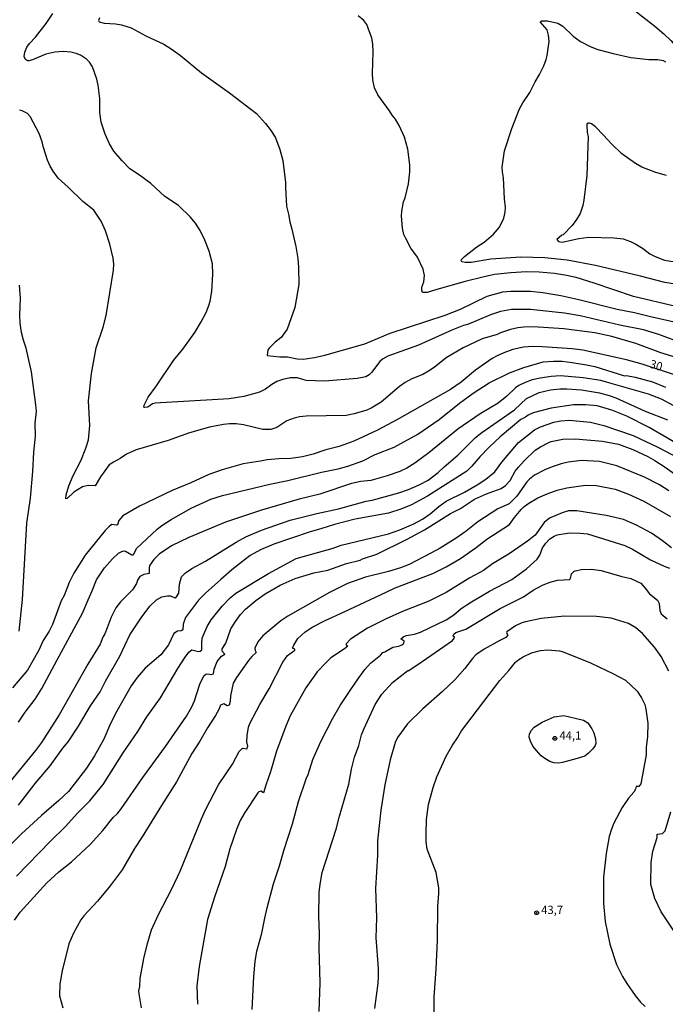
# Model space of a CAD drawing. Units: millimetres. Extents: x 185544 to 187958, y 1663200 to 1665975.
# Drawn here: x 185817 to 186013, y 1664509 to 1664806 of the extents above; entities that cross this region are included whole.
import ezdxf
from ezdxf.enums import TextEntityAlignment as Align

# ---------------------------------------------------------------- set-up
doc = ezdxf.new("R2010")
doc.units = ezdxf.units.MM
for name, color, linetype in [('IMAGEM', 7, 'Continuous'), ('V-CURVA_DE_NIVEL', 4, 'Continuous'), ('V-CURVA_MESTRA', 1, 'Continuous'), ('V-PONTO_DE_APARELHO', 141, 'Continuous'), ('V-TEXTO_DE_ALTIMETRIA', 2, 'Continuous')]:
    doc.layers.add(name, color=color, linetype=linetype)
picture_1 = doc.add_image_def('image1.jpg', size_in_pixel=(4020, 4625))

# ---------------------------------------------------------------- blocks, each defined once
blk = doc.blocks.new('805')
at = {"color": 0, "linetype": 'ByBlock', "lineweight": -2}
for radius in [0.562, 0.0806]:
    blk.add_circle((0, 0), radius, dxfattribs=at)

msp = doc.modelspace()

# ---------------------------------------------------------------- linework, layer by layer
at = {"layer": 'V-CURVA_DE_NIVEL'}
for points in [[(186000.67, 1664810.84), (186009.37, 1664804.11), (186012.13, 1664801.84), (186014.25, 1664799.81), (186016.43, 1664797.24), (186019.69, 1664792.95), (186023.07, 1664789.14), (186025, 1664787.74), (186027.96, 1664787.03)], [(186018.11, 1664708.11), (186010.63, 1664710.98), (186005.9, 1664712.33), (185998.79, 1664713.78), (185986.83, 1664716.55), (185982.08, 1664717.43), (185971.75, 1664718.5), (185966.06, 1664718.52), (185962.72, 1664717.92), (185959.67, 1664716.87), (185953.03, 1664714.08), (185951.58, 1664713.66), (185948.06, 1664712.26), (185937.95, 1664707.76), (185928.7, 1664704.38), (185927.07, 1664703.48), (185926.21, 1664702.77), (185923.73, 1664699.44), (185923.02, 1664698.73), (185921.98, 1664698.15), (185919.45, 1664697.65), (185909.68, 1664696.84), (185904.03, 1664697.01), (185901.33, 1664697.85), (185899.19, 1664697.9), (185896.96, 1664697.4), (185895.16, 1664696.71), (185893.57, 1664695.85), (185891.65, 1664694.46), (185889.85, 1664693.54), (185885.13, 1664692.21), (185880.68, 1664691.53), (185877.29, 1664691.27), (185858.27, 1664690.18), (185857.59, 1664690.03), (185856.15, 1664688.98), (185855.23, 1664688.89), (185854.97, 1664689.04), (185855.03, 1664689.63), (185856.21, 1664692.07), (185858.76, 1664695.49), (185863.92, 1664703.08), (185866.71, 1664706.55), (185870.35, 1664711.6), (185872.3, 1664714.77), (185873.8, 1664717.64), (185874.61, 1664719.7), (185874.95, 1664721.03), (185875.43, 1664723.94), (185875.83, 1664729.17), (185875.64, 1664732.29), (185874.64, 1664736.11), (185873.37, 1664739.45), (185872, 1664742.36), (185870.56, 1664744.59), (185868.89, 1664746.54), (185865.36, 1664749.9), (185861.29, 1664752.68), (185857.03, 1664756.54), (185853.6, 1664759.15), (185850.69, 1664761.06), (185848.33, 1664763.39), (185845.85, 1664766.39), (185844.54, 1664768.62), (185843.21, 1664771.53), (185842.05, 1664775.13), (185841.67, 1664778), (185841.61, 1664782.29), (185841.15, 1664786.31), (185840.77, 1664788.11), (185839.38, 1664791.88), (185838.52, 1664793.25), (185837.64, 1664794.19), (185835.83, 1664795.33), (185834.45, 1664795.84), (185832.91, 1664796.23), (185830.64, 1664796.44), (185827.99, 1664796.23), (185825.29, 1664795.67), (185821.3, 1664793.96), (185820.15, 1664793.66), (185819.72, 1664793.66), (185819.18, 1664794.02), (185818.79, 1664794.99), (185819.01, 1664796.3), (185819.61, 1664797.79), (185820.36, 1664798.91), (185822.16, 1664800.83), (185825.37, 1664804.91), (185827.38, 1664807.97)], [(185841.52, 1664806.68), (185841.2, 1664805.81), (185841.43, 1664805.42), (185842.89, 1664805.05), (185846.32, 1664804.84), (185848.16, 1664804.54), (185851.12, 1664803.6), (185855.57, 1664801.24), (185860.97, 1664798.71), (185863.2, 1664797.32), (185865.98, 1664795.29), (185872.32, 1664790.08), (185880.85, 1664784), (185888.99, 1664777.74), (185891.75, 1664774.75), (185893.42, 1664772.54), (185894.68, 1664770.34), (185896.05, 1664766.87), (185896.93, 1664763.57), (185897.75, 1664756.93), (185897.7, 1664755.38), (185898, 1664749.69), (185898.69, 1664747.29), (185899.05, 1664744.97), (185899.7, 1664742.79), (185900.9, 1664737.56), (185901.47, 1664733.88), (185901.69, 1664731.31), (185901.75, 1664726.04), (185900.55, 1664719.1), (185898.22, 1664712.59), (185896.46, 1664710.02), (185894.6, 1664708.62), (185892.86, 1664706.91), (185892.86, 1664706.91), (185892.45, 1664706.31), (185892.18, 1664704.62), (185896.01, 1664704.23), (185898.33, 1664704.25), (185901.24, 1664703.61), (185903.04, 1664703.48), (185906.51, 1664703.97), (185909.59, 1664704.7), (185921.72, 1664708.17), (185929.43, 1664711.32), (185946.05, 1664716.76), (185950.59, 1664718.6), (185958.73, 1664722.57), (185963.44, 1664723.83), (185965.84, 1664724.07), (185971.75, 1664724.07), (185975.57, 1664723.64), (185980.98, 1664722.74), (185986.36, 1664721.54), (185998.01, 1664718.6), (186003.2, 1664717.62), (186007.65, 1664716.46), (186017.08, 1664714.38)], [(186015.68, 1664719.42), (186002.9, 1664722.48), (185991.03, 1664726.48), (185985.55, 1664728.16), (185982.21, 1664728.91), (185979.08, 1664729.38), (185974.37, 1664729.83), (185970.6, 1664729.87), (185965.84, 1664729.63), (185960.96, 1664729.04), (185957.83, 1664728.41), (185952.01, 1664726.94), (185943.48, 1664724.6), (185940.57, 1664723.66), (185939.17, 1664723.68), (185938.96, 1664724.37), (185938.96, 1664725.27), (185939.6, 1664726.91), (185939.79, 1664728.74), (185939.39, 1664730.71), (185937.69, 1664734.31), (185935.62, 1664737.05), (185934.1, 1664739.96), (185933.48, 1664741.19), (185933.13, 1664743.05), (185932.83, 1664746.82), (185932.92, 1664748.19), (185933.39, 1664751.01), (185933.87, 1664752.29), (185934.97, 1664756.5), (185935.32, 1664760.1), (185935.34, 1664762.2), (185934.76, 1664766.99), (185933.75, 1664770.59), (185932.15, 1664774.15), (185930.97, 1664776.08), (185929.98, 1664777.21), (185929.17, 1664778.56), (185925.66, 1664783.4), (185924.61, 1664785.54), (185924.16, 1664787.9), (185924.03, 1664789.83), (185924.24, 1664796.25), (185924.13, 1664798.82), (185923.79, 1664800.54), (185922.36, 1664804.61), (185921.46, 1664805.89), (185919.75, 1664807.28)], [(186018.75, 1664703.09), (186011.17, 1664705.45), (186003.63, 1664708.28), (185996.39, 1664710.38), (185991.25, 1664711.43), (185981.86, 1664712.67), (185972.65, 1664713.25), (185969.78, 1664713.18), (185967.98, 1664712.93), (185965.76, 1664712.44), (185962.71, 1664711.45), (185961.69, 1664710.96), (185957.23, 1664709.61), (185951.41, 1664706.89), (185946.31, 1664703.95), (185942.69, 1664701), (185941, 1664699.84), (185939.24, 1664698.85), (185935.9, 1664697.61), (185933.88, 1664696.48), (185932.21, 1664695.28), (185926.71, 1664690.5), (185923.65, 1664688.7), (185922.32, 1664688.12), (185918.51, 1664686.99), (185916.06, 1664686.47), (185903.98, 1664686.24), (185901.93, 1664686.07), (185900.38, 1664685.72), (185898.11, 1664684.89), (185895.16, 1664682.85), (185893.36, 1664682.25), (185890.92, 1664682.3), (185885.05, 1664683.63), (185882.86, 1664683.93), (185880.81, 1664683.97), (185879.01, 1664683.8), (185874.77, 1664682.92), (185868.73, 1664681.29), (185862.26, 1664678.89), (185852.62, 1664676.15), (185849.71, 1664674.82), (185847.78, 1664673.49), (185845.72, 1664672.42), (185844.44, 1664671.54), (185841.78, 1664667.99), (185840.26, 1664665.18), (185838.14, 1664665.31), (185836.38, 1664664.92), (185833.75, 1664663.3), (185831.76, 1664661.39), (185831.39, 1664661.33), (185831.49, 1664662.55), (185832.24, 1664665.21), (185833.55, 1664668.38), (185835.89, 1664672.83), (185837.43, 1664676.6), (185838.18, 1664679.09), (185838.63, 1664683.5), (185838.18, 1664690.87), (185839.12, 1664699.22), (185840.51, 1664706.93), (185842.61, 1664713.19), (185843.53, 1664716.74), (185845.78, 1664730.41), (185845.85, 1664732.21), (185845.65, 1664734.01), (185844.67, 1664738.25), (185843.32, 1664742.32), (185842.55, 1664744.07), (185841.99, 1664745.19), (185839.83, 1664748.51), (185836.49, 1664751.16), (185832.1, 1664755.51), (185829.03, 1664758.23), (185827.51, 1664760.27), (185826.59, 1664761.85), (185825.82, 1664763.65), (185824.58, 1664767.42), (185824.15, 1664769.22), (185823.25, 1664771.71), (185820.57, 1664776.85), (185819.78, 1664777.75), (185818.18, 1664778.56), (185817.32, 1664778.79)], [(186012.88, 1664759.04), (186009.71, 1664759.9), (186005.4, 1664761.57), (186003.54, 1664762.64), (185999.36, 1664765.6), (185996.23, 1664768.56), (185993.9, 1664771.23), (185991.43, 1664773.7), (185990.28, 1664774.64), (185989.58, 1664774.87), (185989.23, 1664774.83), (185988.84, 1664774.53), (185988.78, 1664774.15), (185988.93, 1664772.01), (185989.19, 1664770.81), (185988.8, 1664758.98), (185987.94, 1664751.57), (185987.62, 1664749.99), (185986.77, 1664747.54), (185985.74, 1664745.75), (185984.43, 1664743.9), (185981.63, 1664741.12), (185981.22, 1664740.99), (185979.76, 1664739.66), (185980.28, 1664739.08), (185981.39, 1664738.85), (185986.36, 1664739.96), (185989.4, 1664740.34), (185997.03, 1664740.17), (185999.81, 1664739.85), (186002.04, 1664739.04), (186003.63, 1664738.27), (186005.64, 1664737.02), (186007.87, 1664735.31), (186009.45, 1664734.54), (186012.32, 1664733.47), (186018.15, 1664732.51)], [(185817.08, 1664593.81), (185819.03, 1664596.79), (185822.09, 1664600.75), (185824.13, 1664603.95), (185828.71, 1664612.69), (185836.42, 1664626.78), (185838.07, 1664630.81), (185839.36, 1664633.51), (185840.6, 1664636.85), (185843, 1664640.45), (185845.44, 1664643.21), (185847.24, 1664644.84), (185848.27, 1664645.41), (185848.93, 1664645.56), (185849.41, 1664645.48), (185851.25, 1664644.34), (185851.72, 1664644.34), (185851.95, 1664644.56), (185852.72, 1664646.32), (185858.98, 1664652.16), (185860.41, 1664653.28), (185863.2, 1664655.05), (185869.28, 1664658.5), (185875.15, 1664661.16), (185878.66, 1664662.31), (185893.02, 1664665.74), (185898.5, 1664666.81), (185908.63, 1664669.34), (185913.62, 1664670.41), (185916.62, 1664671.2), (185921.12, 1664672.76), (185924.89, 1664674.65), (185930.54, 1664676.96), (185937.74, 1664680.86), (185944.17, 1664685.29), (185950.33, 1664690.18), (185954.45, 1664693.22), (185959.33, 1664696.37), (185965.41, 1664699.41), (185969.74, 1664701.02), (185975.65, 1664702.69), (185978.74, 1664702.9), (185981.35, 1664702.86), (185984.39, 1664702.54), (185988.68, 1664701.81), (185991.25, 1664701.25), (186000.18, 1664698.5), (186000.77, 1664698.54), (186003.46, 1664698.11), (186008.64, 1664696.63), (186012.62, 1664695.08)], [(186015.11, 1664689.45), (186011.34, 1664691.4), (186007.44, 1664692.94), (185994.8, 1664696.58), (185993.09, 1664697.01), (185987.73, 1664697.87), (185980.88, 1664698.43), (185978.09, 1664698.28), (185974.67, 1664697.74), (185972.31, 1664697.21), (185970.17, 1664696.5), (185968.24, 1664695.55), (185967.3, 1664694.85), (185964.6, 1664692.28), (185962.01, 1664690.2), (185956.63, 1664686.99), (185949.82, 1664682.4), (185941.06, 1664675.16), (185936.88, 1664672.08), (185934.42, 1664670.54), (185932.3, 1664669.57), (185928.44, 1664668.22), (185923.52, 1664666.85), (185920.52, 1664666.51), (185917.73, 1664665.89), (185908.1, 1664662.7), (185901.88, 1664661.16), (185890.53, 1664657.92), (185879.61, 1664654.22), (185868.51, 1664649.57), (185863.29, 1664647.06), (185859.52, 1664644.58), (185857.91, 1664643.01), (185856.75, 1664641.22), (185856.56, 1664640.58), (185856.56, 1664638.75), (185854.93, 1664638.41), (185853.67, 1664637.79), (185853.02, 1664636.76), (185852.7, 1664635.69), (185851.48, 1664633.83), (185847.86, 1664630.16), (185846.49, 1664628.32), (185845.01, 1664625.5), (185843.88, 1664622.28), (185843.15, 1664620.48), (185842.53, 1664619.5), (185841.73, 1664617.36), (185837.98, 1664611.36), (185829.35, 1664596.02), (185823.98, 1664587.63), (185822.2, 1664585.2), (185813.61, 1664574.77)], [(185817.02, 1664568.73), (185822.09, 1664575.27), (185826.57, 1664580.64), (185830.43, 1664585.95), (185832.01, 1664587.84), (185835.18, 1664592.6), (185838.78, 1664598.72), (185841.73, 1664602.96), (185843.32, 1664606.22), (185847.65, 1664613.71), (185850.69, 1664620.23), (185854.09, 1664625.32), (185856.79, 1664628.84), (185858.74, 1664630.8), (185858.74, 1664630.8), (185860.37, 1664631.7), (185862.04, 1664632.02), (185862.94, 1664631.98), (185864.31, 1664631.4), (185864.85, 1664631.64), (185865.51, 1664632.82), (185865.74, 1664635.52), (185866.34, 1664637.75), (185867.5, 1664638.94), (185869.41, 1664640.27), (185873.61, 1664642.48), (185882.79, 1664648.2), (185885.73, 1664649.85), (185890.51, 1664651.84), (185899.16, 1664654.81), (185907.2, 1664656.83), (185913.75, 1664658.24), (185922.1, 1664660.6), (185923.95, 1664660.94), (185932.04, 1664663.13), (185934.96, 1664664.11), (185938.17, 1664665.5), (185940.82, 1664666.98), (185943.89, 1664669.25), (185945.71, 1664670.99), (185949.8, 1664674.46), (185955.17, 1664679.86), (185957.06, 1664681.36), (185967, 1664688.21), (185970.55, 1664691.66), (185974.45, 1664693.48), (185977.79, 1664694.23), (185980.66, 1664694.53), (185982.76, 1664694.55), (185987.26, 1664694.23), (185992.62, 1664693.35), (185995.57, 1664692.56), (185997.59, 1664691.83), (186006.5, 1664687.76), (186013.22, 1664685.19)], [(186021.17, 1664675.03), (186007.69, 1664682.85), (186000.92, 1664686.28), (185996.39, 1664688.14), (185991.93, 1664689.39), (185988.55, 1664689.71), (185984.78, 1664689.67), (185978.05, 1664688.74), (185972.65, 1664687.29), (185971.11, 1664686.6), (185970.25, 1664685.96), (185968.84, 1664685.23), (185962.67, 1664680), (185959.35, 1664676.94), (185956.46, 1664674.03), (185954.06, 1664671.12), (185952.54, 1664669.68), (185940.65, 1664662.14), (185935.81, 1664659.48), (185932.64, 1664658.16), (185928.87, 1664656.96), (185918.76, 1664655.16), (185912.51, 1664653.57), (185908.74, 1664652.29), (185904.88, 1664651.26), (185894.17, 1664647.58), (185890.15, 1664645.9), (185887.02, 1664644.15), (185881.55, 1664639.86), (185878.17, 1664636.95), (185873.56, 1664632.82), (185871.46, 1664630.72), (185867.54, 1664625.45), (185866.84, 1664623.44), (185866.71, 1664621.7), (185866.2, 1664621.4), (185865.15, 1664621.34), (185864.01, 1664620.61), (185862.4, 1664617.18), (185860.07, 1664614.16), (185855.38, 1664610.13), (185852.94, 1664607.35), (185851.12, 1664604.8), (185846.72, 1664597.18), (185844.88, 1664593.37), (185842.85, 1664588.65), (185840.06, 1664583.64), (185837.62, 1664579.87), (185832.12, 1664572.89), (185829.21, 1664570.1), (185823.96, 1664565.65), (185818, 1664560.08), (185806.22, 1664548.47)], [(185815.79, 1664533.95), (185817.55, 1664536.35), (185825.65, 1664545.3), (185829.25, 1664548.55), (185833.08, 1664551.57), (185838.74, 1664556.8), (185842.51, 1664561.06), (185845.67, 1664565.01), (185846.96, 1664566.2), (185848.05, 1664567.62), (185854.65, 1664577.04), (185861.52, 1664586.47), (185867.78, 1664595.59), (185869.39, 1664598.46), (185870.2, 1664600.26), (185871.87, 1664605.32), (185873.11, 1664607.85), (185873.63, 1664608.36), (185874.3, 1664608.42), (185875.28, 1664608.21), (185875.97, 1664608.4), (185876.15, 1664609.82), (185877.12, 1664612.13), (185878.45, 1664613.8), (185879.37, 1664614.31), (185878.62, 1664615.26), (185878.58, 1664615.99), (185879.67, 1664617.7), (185881.27, 1664622.03), (185882.6, 1664624.21), (185884.19, 1664626.35), (185885.66, 1664628), (185888.77, 1664630.53), (185891.56, 1664632.54), (185896.14, 1664635.24), (185900.68, 1664637.27), (185906.34, 1664638.92), (185910.54, 1664639.78), (185916.19, 1664641.75), (185920.3, 1664642.76), (185920.99, 1664643.12), (185925.36, 1664644.58), (185934.53, 1664649.1), (185939.73, 1664651.94), (185947.64, 1664656.83), (185950.68, 1664658.41), (185954.83, 1664661.16), (185958.52, 1664662.83), (185962.97, 1664664.39), (185962.97, 1664664.39), (185964.21, 1664665.33), (185965.65, 1664666.88), (185967.21, 1664669.62), (185968.15, 1664670.82), (185969.89, 1664672.77), (185973.23, 1664675.98), (185974.8, 1664677.03), (185977.32, 1664678.33), (185978.09, 1664678.63), (185981.52, 1664679.34), (185985.25, 1664679.45), (185993.6, 1664678.74), (185998.36, 1664677.82), (186002.77, 1664676.17), (186007.23, 1664674.05), (186009.41, 1664672.85), (186012.45, 1664670.86), (186021.92, 1664664.11)], [(186013.56, 1664663.71), (186010.78, 1664665.5), (186006.24, 1664667.8), (185997.89, 1664671.27), (185992.66, 1664672.59), (185987.22, 1664672.89), (185983.19, 1664672.38), (185981.05, 1664671.91), (185978.35, 1664671.01), (185976.08, 1664670.07), (185973, 1664668.46), (185971.45, 1664667.22), (185970.7, 1664666.42), (185967.64, 1664662.08), (185965.39, 1664659.83), (185961.9, 1664658.26), (185955.9, 1664654.39), (185952.33, 1664651.52), (185949.35, 1664649.42), (185944.47, 1664646.38), (185941.68, 1664644.83), (185935.08, 1664641.49), (185932.51, 1664640.42), (185928.92, 1664639.31), (185921.89, 1664637.62), (185916.45, 1664635.67), (185911.01, 1664632.97), (185898.43, 1664625.86), (185896.36, 1664624.4), (185890.89, 1664619.9), (185889.41, 1664618.08), (185888.47, 1664616.2), (185888.53, 1664615.47), (185888.92, 1664614.87), (185887.53, 1664613.65), (185886.54, 1664612.47), (185882.94, 1664607.31), (185881.9, 1664605.55), (185881.08, 1664601.72), (185881, 1664600.01), (185880.72, 1664598.91), (185880.16, 1664598.74), (185879.09, 1664599.3), (185878.12, 1664598.94), (185877.59, 1664597.61), (185876.63, 1664595.85), (185874.12, 1664592.12), (185871.81, 1664588.1), (185869.41, 1664584.33), (185864.82, 1664575.76), (185860.24, 1664568.65), (185854.41, 1664559.14), (185852.06, 1664555.62), (185848.35, 1664549.2), (185844.8, 1664544.38), (185840.9, 1664539.71), (185836.81, 1664535.32), (185835.86, 1664534.08), (185833.64, 1664530.09), (185832.24, 1664526.79), (185830.23, 1664518.7), (185829.52, 1664514.71), (185829.48, 1664511.12), (185830.49, 1664507.51)], [(185854.26, 1664507.47), (185853.49, 1664511.76), (185853.45, 1664512.61), (185853.69, 1664513.94), (185853.84, 1664516.34), (185854.91, 1664522.34), (185856, 1664526.92), (185857.26, 1664531.04), (185859.4, 1664535.7), (185863.37, 1664543.46), (185865.89, 1664548.81), (185872.34, 1664564.62), (185873.58, 1664567.28), (185877.5, 1664574.9), (185881.7, 1664581.11), (185883.74, 1664584.93), (185884.72, 1664586), (185886.08, 1664585.8), (185886.33, 1664586.51), (185886.09, 1664587.84), (185886.11, 1664589.77), (185886.56, 1664592.25), (185886.99, 1664593.37), (185890.01, 1664599.19), (185892.8, 1664603.86), (185896.89, 1664611.92), (185898.35, 1664613.91), (185900.55, 1664615.53), (185900.55, 1664615.9), (185899.91, 1664616.17), (185900.23, 1664617.1), (185901.47, 1664619.11), (185903.64, 1664621.06), (185906.04, 1664622.6), (185909.7, 1664624.53), (185915.51, 1664627.1), (185928.16, 1664633.14), (185930.93, 1664634.36), (185942.32, 1664638.71), (185946.31, 1664640.76), (185950.59, 1664643.31), (185955.39, 1664646.61), (185958.56, 1664649.08), (185965.43, 1664653.55), (185966.91, 1664655.65), (185968.94, 1664658.12), (185969.85, 1664658.99), (185971.28, 1664660.02), (185974.06, 1664661.56), (185976.83, 1664662.83), (185979.83, 1664663.96), (185982.76, 1664664.61), (185988.46, 1664665.38), (185991.76, 1664665.35), (185997.37, 1664664.22), (186001.4, 1664662.74), (186006.07, 1664660.6), (186014.12, 1664655.99)], [(186014.42, 1664646.48), (186011.68, 1664648.63), (186008.38, 1664650.94), (186003.88, 1664653.34), (185999.86, 1664655.03), (185994.67, 1664656.27), (185985.81, 1664657.67), (185983.32, 1664657.67), (185981.39, 1664657.09), (185977.49, 1664655.46), (185975.95, 1664654.15), (185973.16, 1664650.3), (185970.85, 1664648.47), (185965.33, 1664644.66), (185960.36, 1664641.62), (185957.57, 1664639.69), (185953.46, 1664637.38), (185946.31, 1664632.97), (185941.08, 1664630.4), (185933.11, 1664627.21), (185928.14, 1664625), (185922.57, 1664622.21), (185917.35, 1664618.92), (185916.08, 1664617.5), (185916.08, 1664617.22), (185916.57, 1664616.77), (185915.59, 1664615.94), (185911.48, 1664613.22), (185910.02, 1664611.85), (185907.34, 1664609.02), (185903.94, 1664604.2), (185899.18, 1664595.72), (185897.87, 1664592.64), (185895.05, 1664585.01), (185893.25, 1664578.76), (185891.77, 1664574.73), (185891.09, 1664572.41), (185890.27, 1664572.91), (185889.67, 1664572.73), (185889.41, 1664572.46), (185885.43, 1664566.55), (185884.02, 1664564.06), (185882.92, 1664561.37), (185880.95, 1664555.54), (185879.54, 1664550.18), (185876.26, 1664540.97), (185874.21, 1664534.2), (185871.61, 1664519.98), (185870.99, 1664514.11), (185871.14, 1664508.54)], [(185907.9, 1664506.36), (185908.24, 1664515.06), (185907.92, 1664525.64), (185908.05, 1664529.84), (185907.86, 1664535.23), (185907.92, 1664542.3), (185908.2, 1664544.87), (185908.86, 1664548.41), (185913.1, 1664561.49), (185914.07, 1664565.44), (185916.92, 1664575.12), (185917.73, 1664579.61), (185918.65, 1664583.21), (185919.94, 1664586.77), (185920.75, 1664589.94), (185921.46, 1664591.74), (185924.88, 1664599.11), (185926.85, 1664602.23), (185930.13, 1664605.77), (185934.74, 1664609.41), (185934.85, 1664609.34), (185937.7, 1664611.2), (185948.24, 1664618.44), (185948.77, 1664619.2), (185948.79, 1664619.46), (185948.38, 1664619.77), (185948.4, 1664620.01), (185948.66, 1664620.44), (185949.24, 1664620.89), (185952.2, 1664621.87), (185962.65, 1664628.17), (185969.72, 1664631.72), (185972.61, 1664633.68), (185975.61, 1664635.32), (185977.77, 1664636.16), (185979.96, 1664636.74), (185983.6, 1664636.91), (185983.85, 1664637.23), (185984.2, 1664638.64), (185984.92, 1664639.37), (185985.33, 1664639.52), (185987.22, 1664639.93), (185990.26, 1664640.06), (185993.17, 1664639.63), (185999.43, 1664637.81), (186002.13, 1664637.19), (186005.1, 1664635.78), (186006.49, 1664634.32), (186007.8, 1664632.54), (186010.16, 1664630.7), (186010.71, 1664629.65), (186010.91, 1664627.51), (186011.31, 1664626.57), (186013.14, 1664625)], [(186013.61, 1664609.22), (186011.25, 1664613.67), (186009.28, 1664616.46), (186005.61, 1664620.59), (186003.67, 1664622.28), (186001.44, 1664623.67), (185996.17, 1664625.26), (185991.76, 1664625.79), (185982.08, 1664625.86), (185974.97, 1664625.13), (185970.3, 1664624.14), (185969.14, 1664623.78), (185967.26, 1664622.9), (185964.66, 1664621.06), (185964.57, 1664620.82), (185964.9, 1664620.1), (185964.38, 1664619.35), (185962.5, 1664618.49), (185957.75, 1664615.87), (185955.26, 1664614.12), (185954.23, 1664613.09), (185951.96, 1664610.07), (185948.88, 1664606.56), (185945.24, 1664603.09), (185939.24, 1664597.86), (185934.65, 1664593.32), (185931.57, 1664589.19), (185930.9, 1664587.63), (185929.38, 1664582.44), (185927.8, 1664574.9), (185926.53, 1664567.25), (185925.57, 1664557.9), (185925.51, 1664553.65), (185924.99, 1664543.54), (185925.25, 1664534.72), (185925.06, 1664528.64), (185925.79, 1664519.38), (185925.79, 1664516.98), (185925.68, 1664514.93), (185924.61, 1664507.26)], [(185942.81, 1664493.89), (185942.64, 1664510.77), (185943.28, 1664519.13), (185943.71, 1664527.82), (185943.75, 1664538.15), (185944.12, 1664542), (185944.08, 1664543.72), (185943.26, 1664548.34), (185940.58, 1664555.47), (185940.26, 1664557.64), (185940.24, 1664560.08), (185940.37, 1664564.41), (185940.99, 1664568.91), (185942.36, 1664574.09), (185943.45, 1664577.26), (185946.28, 1664583.51), (185948.19, 1664586.9), (185949.75, 1664589.08), (185950.99, 1664591.14), (185962.5, 1664606.39), (185965.28, 1664609.47), (185967.23, 1664611.92), (185968.22, 1664612.77), (185969.57, 1664613.6), (185972.05, 1664614.72), (185974.84, 1664615.45), (185976.98, 1664615.64), (185980.54, 1664615.34), (185981.69, 1664615.04), (185989.96, 1664611.76), (185992.4, 1664610.48), (185996.69, 1664608.55), (186000.46, 1664606.51), (186004.03, 1664603.15), (186005.36, 1664601.21), (186006.32, 1664599.11), (186006.69, 1664597.74), (186007.27, 1664593.49), (186007.18, 1664589.34), (186006.79, 1664586.21), (186006.71, 1664583.98), (186005.1, 1664575.2), (186004.55, 1664574.34), (186003.75, 1664574.39), (186003.56, 1664573.53), (186003.02, 1664572.63), (186001.46, 1664570.85), (185999.51, 1664568.01), (185997, 1664563.29), (185996.23, 1664561.49), (185995.61, 1664559.27), (185994.63, 1664554.13), (185993.81, 1664546.97), (185993.83, 1664539.05), (185994.35, 1664533.56), (185995.8, 1664526.71), (185997.77, 1664520.6), (185999.57, 1664516.98), (186000.88, 1664514.8), (186003.47, 1664511.22), (186005.04, 1664509.23), (186006.49, 1664507.9)], [(185981.91, 1664595.83), (185987.78, 1664594.41), (185989.1, 1664593.6), (185990.36, 1664591.82), (185990.96, 1664590.62), (185991.46, 1664588.74), (185991.54, 1664587.33), (185991.33, 1664586.74), (185990.62, 1664585.78), (185989.34, 1664584.43), (185988.18, 1664583.55), (185985.93, 1664582.78), (185981.48, 1664581.6), (185980.32, 1664581.43), (185978.82, 1664581.56), (185977.67, 1664581.9), (185976.08, 1664582.82), (185974.99, 1664583.68), (185973.59, 1664585.23), (185972.54, 1664586.6), (185971.75, 1664588.1), (185971.43, 1664589.25), (185971.51, 1664590.32), (185972.07, 1664591.4), (185972.87, 1664592.29), (185975.31, 1664593.85), (185978.99, 1664595.46), (185981.91, 1664595.83)], [(186020.39, 1664522.94), (186011.31, 1664536.48), (186009.36, 1664540.55), (186008.16, 1664544.74), (186008.25, 1664551.43), (186008.78, 1664554.81), (186010.03, 1664558.92), (186010.03, 1664559.93), (186011.68, 1664560.14), (186012.47, 1664561.02), (186014.18, 1664566.76)]]:
    msp.add_lwpolyline(points, dxfattribs=at)
at = {"layer": 'V-CURVA_MESTRA'}
for points in [[(186019.33, 1664725.57), (186012.37, 1664726.68), (186005.04, 1664728.59), (185991.42, 1664731.82), (185982.85, 1664733.45), (185976.08, 1664734.09), (185968.84, 1664734.33), (185959.76, 1664733.71), (185953.89, 1664732.72), (185952.05, 1664732.76), (185951.15, 1664732.96), (185950.8, 1664733.23), (185950.96, 1664733.66), (185951.81, 1664734.52), (185955.56, 1664737.41), (185957.79, 1664738.89), (185960.57, 1664741.31), (185962.39, 1664743.39), (185963.74, 1664746.09), (185964.13, 1664747.89), (185964.19, 1664749.3), (185963.91, 1664752), (185963.66, 1664758.34), (185963.29, 1664760.14), (185963.23, 1664761.51), (185963.89, 1664766.48), (185966.18, 1664773.25), (185968.52, 1664779.16), (185969.46, 1664780.96), (185971.58, 1664784.13), (185973.23, 1664787.34), (185974.54, 1664789.48), (185975.87, 1664792.18), (185976.51, 1664794.11), (185976.81, 1664795.27), (185977.41, 1664799.51), (185977.26, 1664801.44), (185976.83, 1664802.98), (185974.71, 1664805.4), (185975.2, 1664805.78), (185976.98, 1664805.72), (185980.07, 1664805.08), (185981.6, 1664804.13), (185984.73, 1664801.13), (185986.92, 1664799.46), (185989.83, 1664797.96), (185992.15, 1664797.11), (185996.77, 1664795.87), (186002.17, 1664794.71), (186007.57, 1664794.09), (186010.31, 1664794.07), (186011.85, 1664793.72), (186012.62, 1664793.36)], [(185817.21, 1664621.3), (185818.26, 1664630.89), (185819.61, 1664653.94), (185820.64, 1664661.52), (185821.37, 1664669.53), (185821.67, 1664675.4), (185822.18, 1664680.2), (185822.12, 1664684.19), (185822.46, 1664687.7), (185822.33, 1664689.67), (185821, 1664699.65), (185819.4, 1664706.8), (185818.58, 1664709.2), (185817.98, 1664711.6), (185817.55, 1664714.39), (185817.43, 1664716.79), (185817.68, 1664721.93), (185817.38, 1664725.91)], [(186015.02, 1664698.86), (186005.55, 1664702.03), (186000.8, 1664703.29), (185987.6, 1664706.25), (185984.43, 1664706.63), (185975.31, 1664707.19), (185972.48, 1664707.3), (185969.7, 1664707.15), (185966.49, 1664706.42), (185963.7, 1664705.45), (185961.73, 1664704.56), (185960.21, 1664703.68), (185955.13, 1664700.14), (185950.89, 1664696.59), (185947.61, 1664694.36), (185931.44, 1664685.19), (185925.53, 1664682.06), (185918.38, 1664678.68), (185913.96, 1664677.16), (185909.98, 1664676.13), (185906.08, 1664674.8), (185902.91, 1664674.03), (185899.31, 1664673.47), (185895.71, 1664673.43), (185892.16, 1664673.09), (185890.19, 1664672.66), (185884.96, 1664671.89), (185878.58, 1664670.11), (185874.6, 1664668.7), (185869.11, 1664666.17), (185863.5, 1664663.82), (185853.6, 1664659.06), (185848.57, 1664656.15), (185847.37, 1664654.8), (185846.96, 1664653.47), (185846.68, 1664653.32), (185845.27, 1664653.53), (185844.43, 1664652.98), (185843.19, 1664651.76), (185837.23, 1664644.28), (185833.76, 1664638.88), (185832.35, 1664636.03), (185830.81, 1664632.09), (185829.98, 1664630.51), (185827.34, 1664623.31), (185826.34, 1664621.3), (185824.51, 1664618.47), (185823.17, 1664615.6), (185819.74, 1664609.56), (185815.28, 1664604.16)], [(185816.44, 1664547.27), (185826.7, 1664557.89), (185831.2, 1664562.22), (185834.86, 1664566.29), (185838.57, 1664570.06), (185842.59, 1664574.99), (185848.66, 1664584.58), (185853.15, 1664590.97), (185855.79, 1664595.47), (185859.99, 1664601.12), (185865.17, 1664610.07), (185867.44, 1664613.5), (185868.53, 1664615), (185869.41, 1664615.66), (185871.42, 1664615.15), (185871.94, 1664615.28), (185872.49, 1664615.68), (185872.43, 1664617.7), (185872.6, 1664619.24), (185874.1, 1664622.75), (185875.32, 1664624.72), (185878.64, 1664628.88), (185881.02, 1664631.38), (185882.73, 1664632.76), (185892.56, 1664638.77), (185900.96, 1664643.25), (185912.12, 1664646.4), (185914.61, 1664647.3), (185928.83, 1664650.75), (185932.34, 1664651.93), (185936.54, 1664653.71), (185939.15, 1664655.18), (185941.51, 1664656.75), (185944.06, 1664658.95), (185946.35, 1664660.62), (185951.83, 1664663.3), (185955.71, 1664665.48), (185958.28, 1664667.2), (185960.98, 1664669.45), (185963.14, 1664672.4), (185968.17, 1664678.36), (185973.04, 1664682.11), (185974.84, 1664683.05), (185978.87, 1664684.48), (185980.92, 1664684.87), (185983.45, 1664685.08), (185989.96, 1664684.44), (185993.95, 1664683.44), (186002.86, 1664680.48), (186010.27, 1664676.94), (186021.11, 1664671.23)], [(185887.68, 1664506.96), (185888.17, 1664516.9), (185888.56, 1664521.44), (185889.07, 1664524.57), (185890.64, 1664530.01), (185891.45, 1664534.59), (185892.18, 1664537.72), (185894.09, 1664544.96), (185895.95, 1664550.4), (185897.38, 1664555.37), (185899.91, 1664563.08), (185901.69, 1664569.85), (185903.96, 1664576.66), (185904.6, 1664578.03), (185905.99, 1664582.53), (185908.44, 1664587.97), (185911.93, 1664594.78), (185914.29, 1664598.81), (185916.66, 1664602.45), (185919.38, 1664606.52), (185921.76, 1664609.69), (185923.47, 1664611.63), (185926.47, 1664614.06), (185927.16, 1664614.89), (185927.78, 1664615.1), (185930.16, 1664616.46), (185932, 1664616.8), (185932.9, 1664617.16), (185933.47, 1664617.63), (185933.65, 1664618.28), (185932.64, 1664618.96), (185933.5, 1664619.65), (185934.36, 1664620.01), (185936.71, 1664620.44), (185938.51, 1664621.04), (185946.33, 1664624.7), (185948.66, 1664626.2), (185950.89, 1664628.15), (185953.93, 1664630.18), (185959.41, 1664633.4), (185966.14, 1664636.91), (185970.6, 1664640.13), (185973.85, 1664643.04), (185974.6, 1664644.3), (185975.39, 1664646.53), (185976.38, 1664647.9), (185977.66, 1664649.18), (185978.91, 1664650.06), (185979.85, 1664650.41), (185983.54, 1664651.03), (185986.79, 1664650.94), (185989.06, 1664650.68), (186000.33, 1664647.21), (186002.64, 1664646.12), (186008.04, 1664642.87), (186012.15, 1664640.94), (186013.76, 1664640.36)]]:
    msp.add_lwpolyline(points, dxfattribs=at)

# ---------------------------------------------------------------- block references
at = {"layer": 'V-PONTO_DE_APARELHO', "xscale": 0.999998301267624, "yscale": 0.999998301267624, "zscale": 0.999998301267624}
for p in [(185979.15, 1664588.91), (185973.65, 1664536.21)]:
    msp.add_blockref('805', p, dxfattribs=at)

# ---------------------------------------------------------------- texts
at = {"layer": 'V-TEXTO_DE_ALTIMETRIA'}
msp.add_text('30', height=2.5, rotation=343, dxfattribs=at).set_placement((186007.4, 1664700.27), align=Align.BOTTOM_LEFT)
for s, p in [('44,1', (185980.53, 1664587.74)), ('43,7', (185975.02, 1664535.05))]:
    msp.add_text(s, height=2.5, dxfattribs=at).set_placement(p, align=Align.BOTTOM_LEFT)

# ---------------------------------------------------------------- referenced raster images: frames only (the image files are external)
at = {"layer": 'IMAGEM'}
image = msp.add_image(picture_1, insert=(185545.2, 1663199.64), size_in_units=(2412.35, 2775.4), dxfattribs=at)
image.dxf.flags = 7

doc.saveas('drawing.dxf')
